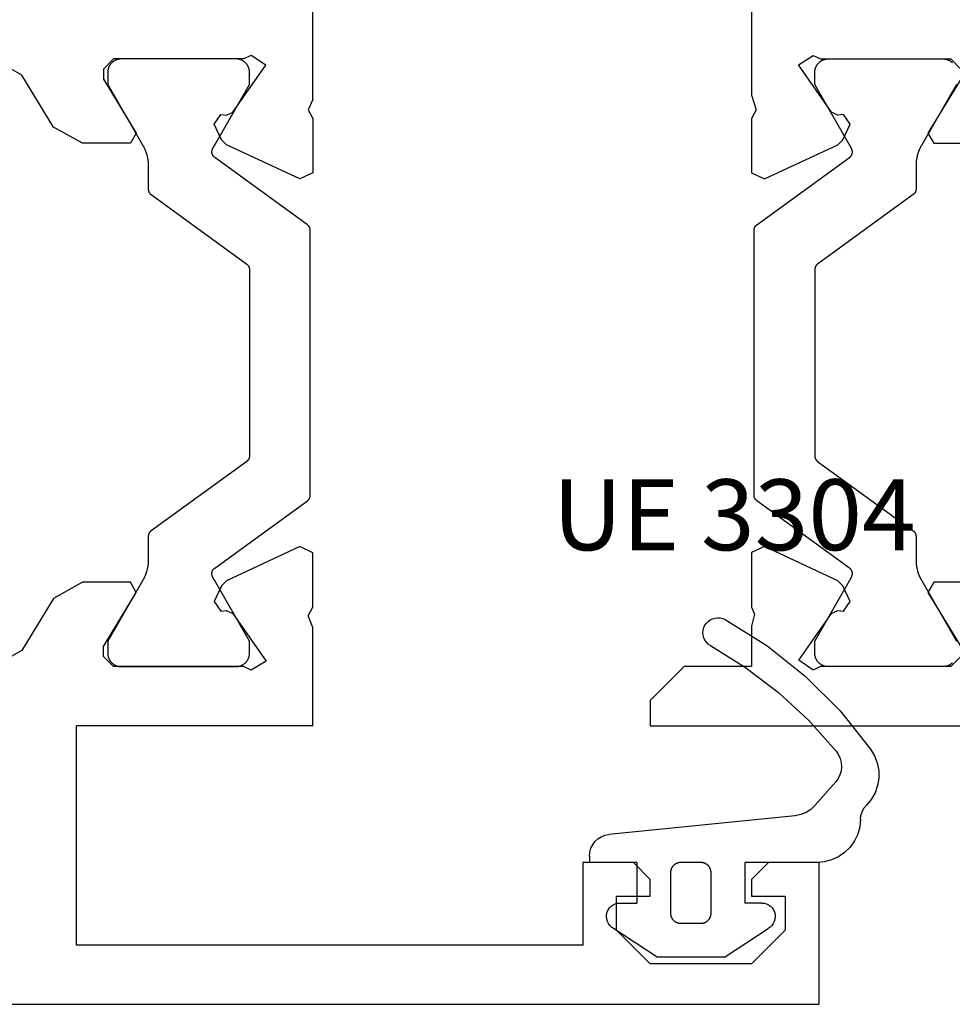
# Model space of a CAD drawing. Units: millimetres. Extents: x 0 to 1781, y -3131 to -50.
# Drawn here: x 926 to 954, y -3080 to -3051 of the extents above; entities that cross this region are included whole.
import ezdxf
from ezdxf.enums import TextEntityAlignment as Align

# ---------------------------------------------------------------- set-up
doc = ezdxf.new("R2010")
doc.units = ezdxf.units.MM
for name, color, linetype in [('CrossSectionsGums', 1, 'Continuous'), ('CrossSectionsProfils', 7, 'Continuous'), ('CrossSectionsTexts', 3, 'Continuous')]:
    doc.layers.add(name, color=color, linetype=linetype)
doc.styles.get("Standard").update_dxf_attribs({"font": 'complex.shx', "height": 60})

# ---------------------------------------------------------------- blocks, each defined once
blk = doc.blocks.new('V60_141_241_X', base_point=(1533.705, 1106.517))
at = {"layer": 'CrossSectionsProfils', "color": 19, "true_color": 0x5e1729}
for p, q in [((1542.705, 1161.517), (1541.955, 1161.517)), ((1541.955, 1161.517), (1541.955, 1151.517)), ((1543.705, 1160.517), (1542.705, 1161.517)), ((1543.705, 1158.517), (1543.705, 1160.517)), ((1544.905, 1158.517), (1543.705, 1158.517)), ((1545.256, 1158.431), (1544.905, 1158.517)), ((1545.467, 1158.517), (1545.256, 1158.431)), ((1547.082, 1158.517), (1545.467, 1158.517)), ((1547.261, 1158.133), (1547.082, 1158.517)), ((1558.329, 1158.517), (1558.15, 1158.133)), ((1559.944, 1158.517), (1558.329, 1158.517)), ((1560.196, 1158.38), (1559.944, 1158.517)), ((1560.629, 1158.517), (1560.196, 1158.38)), ((1567.455, 1158.517), (1560.629, 1158.517)), ((1546.247, 1155.957), (1547.261, 1158.133)), ((1558.15, 1158.133), (1559.164, 1155.957)), ((1560.127, 1156.148), (1561.53, 1157.13)), ((1561.53, 1157.13), (1561.805, 1156.694)), ((1543.605, 1156.694), (1543.898, 1157.118)), ((1543.898, 1157.118), (1545.284, 1156.148)), ((1543.705, 1156.47), (1543.605, 1156.694)), ((1561.805, 1156.694), (1561.705, 1156.47)), ((1543.705, 1152.617), (1543.705, 1156.47)), ((1561.705, 1156.47), (1561.705, 1152.617)), ((1545.284, 1156.148), (1545.368, 1155.967)), ((1545.368, 1155.967), (1545.353, 1155.794)), ((1560.043, 1155.967), (1560.127, 1156.148)), ((1560.058, 1155.794), (1560.043, 1155.967)), ((1545.353, 1155.794), (1545.637, 1155.595)), ((1545.637, 1155.595), (1546.102, 1155.812)), ((1546.102, 1155.812), (1546.247, 1155.957)), ((1559.164, 1155.957), (1559.309, 1155.812)), ((1559.309, 1155.812), (1559.774, 1155.595)), ((1559.774, 1155.595), (1560.058, 1155.794)), ((1545.901, 1153.29), (1544.305, 1152.317)), ((1546.205, 1153.119), (1545.901, 1153.29)), ((1546.205, 1151.695), (1546.205, 1153.119)), ((1559.51, 1153.29), (1559.205, 1153.119)), ((1559.205, 1153.119), (1559.205, 1151.695)), ((1561.105, 1152.317), (1559.51, 1153.29)), ((1544.005, 1152.317), (1543.705, 1152.617)), ((1561.705, 1152.617), (1561.405, 1152.317))]:
    blk.add_line(p, q, dxfattribs=at)
at = {"layer": 'CrossSectionsProfils', "color": 19, "true_color": 0x5e1729, "flags": 128}
for points in [[(1561.305, 1156.644), (1561.319, 1156.643), (1561.332, 1156.643), (1561.345, 1156.642), (1561.358, 1156.64), (1561.371, 1156.638), (1561.383, 1156.636), (1561.396, 1156.633), (1561.409, 1156.63), (1561.422, 1156.626), (1561.434, 1156.622), (1561.446, 1156.618), (1561.459, 1156.613), (1561.471, 1156.608), (1561.482, 1156.602), (1561.494, 1156.596), (1561.505, 1156.59), (1561.517, 1156.583), (1561.528, 1156.576), (1561.538, 1156.569), (1561.549, 1156.561), (1561.559, 1156.553), (1561.569, 1156.544), (1561.579, 1156.536), (1561.588, 1156.526), (1561.597, 1156.517), (1561.606, 1156.507), (1561.615, 1156.497), (1561.623, 1156.487), (1561.631, 1156.477), (1561.638, 1156.466), (1561.645, 1156.455), (1561.652, 1156.444), (1561.658, 1156.432), (1561.664, 1156.42), (1561.67, 1156.409), (1561.675, 1156.397), (1561.68, 1156.384), (1561.684, 1156.372), (1561.688, 1156.36), (1561.692, 1156.347), (1561.695, 1156.334), (1561.698, 1156.322), (1561.7, 1156.309), (1561.702, 1156.296), (1561.704, 1156.283), (1561.705, 1156.27), (1561.705, 1156.257), (1561.705, 1156.244), (1561.705, 1156.244), (1561.705, 1152.844), (1561.705, 1152.83), (1561.705, 1152.817), (1561.704, 1152.804), (1561.702, 1152.791), (1561.7, 1152.778), (1561.698, 1152.766), (1561.695, 1152.753), (1561.692, 1152.74), (1561.688, 1152.727), (1561.684, 1152.715), (1561.68, 1152.703), (1561.675, 1152.69), (1561.67, 1152.678), (1561.664, 1152.667), (1561.658, 1152.655), (1561.652, 1152.644), (1561.645, 1152.632), (1561.638, 1152.621), (1561.631, 1152.611), (1561.623, 1152.6), (1561.615, 1152.59), (1561.606, 1152.58), (1561.597, 1152.57), (1561.588, 1152.561)], [(1560.945, 1152.444), (1559.145, 1153.483), (1559.134, 1153.489), (1559.123, 1153.496), (1559.111, 1153.502), (1559.1, 1153.508), (1559.088, 1153.514), (1559.076, 1153.52), (1559.064, 1153.526), (1559.053, 1153.531), (1559.041, 1153.537), (1559.029, 1153.542), (1559.017, 1153.547), (1559.005, 1153.552), (1558.993, 1153.557), (1558.98, 1153.562), (1558.968, 1153.567), (1558.956, 1153.571), (1558.944, 1153.576), (1558.931, 1153.58), (1558.919, 1153.584), (1558.906, 1153.588), (1558.894, 1153.592), (1558.881, 1153.596), (1558.869, 1153.599), (1558.856, 1153.603), (1558.843, 1153.606), (1558.831, 1153.609), (1558.818, 1153.612), (1558.805, 1153.615), (1558.792, 1153.618), (1558.78, 1153.62), (1558.767, 1153.623), (1558.754, 1153.625), (1558.741, 1153.628), (1558.728, 1153.63), (1558.715, 1153.632), (1558.702, 1153.633), (1558.689, 1153.635), (1558.676, 1153.636), (1558.663, 1153.638), (1558.65, 1153.639), (1558.637, 1153.64), (1558.624, 1153.641), (1558.611, 1153.642), (1558.598, 1153.642), (1558.585, 1153.643), (1558.572, 1153.643), (1558.559, 1153.643), (1558.545, 1153.644), (1558.545, 1153.644), (1557.847, 1153.644), (1557.843, 1153.644), (1557.839, 1153.644), (1557.836, 1153.644), (1557.832, 1153.644), (1557.828, 1153.645), (1557.824, 1153.645), (1557.82, 1153.645), (1557.816, 1153.646), (1557.812, 1153.647), (1557.808, 1153.647), (1557.804, 1153.648), (1557.801, 1153.649), (1557.797, 1153.65), (1557.793, 1153.651), (1557.789, 1153.652), (1557.786, 1153.653), (1557.782, 1153.655), (1557.778, 1153.656), (1557.774, 1153.657), (1557.771, 1153.659), (1557.767, 1153.66), (1557.764, 1153.662), (1557.76, 1153.664), (1557.757, 1153.665), (1557.753, 1153.667), (1557.75, 1153.669), (1557.746, 1153.671), (1557.743, 1153.673), (1557.74, 1153.675), (1557.736, 1153.677), (1557.733, 1153.679), (1557.73, 1153.682), (1557.727, 1153.684), (1557.724, 1153.686), (1557.72, 1153.689), (1557.717, 1153.691), (1557.714, 1153.694), (1557.712, 1153.697), (1557.709, 1153.699), (1557.706, 1153.702), (1557.703, 1153.705), (1557.7, 1153.708), (1557.698, 1153.711), (1557.695, 1153.714), (1557.693, 1153.717), (1557.69, 1153.72), (1557.688, 1153.723), (1557.686, 1153.726), (1557.686, 1153.726), (1555.626, 1156.561), (1555.623, 1156.564), (1555.621, 1156.567), (1555.619, 1156.57), (1555.616, 1156.573), (1555.613, 1156.576), (1555.611, 1156.579), (1555.608, 1156.582), (1555.605, 1156.585), (1555.603, 1156.588), (1555.6, 1156.59), (1555.597, 1156.593), (1555.594, 1156.596), (1555.591, 1156.598), (1555.588, 1156.601), (1555.585, 1156.603), (1555.581, 1156.605), (1555.578, 1156.608), (1555.575, 1156.61), (1555.572, 1156.612), (1555.568, 1156.614), (1555.565, 1156.616), (1555.562, 1156.618), (1555.558, 1156.62), (1555.555, 1156.622), (1555.551, 1156.624), (1555.548, 1156.625), (1555.544, 1156.627), (1555.54, 1156.628), (1555.537, 1156.63), (1555.533, 1156.631), (1555.529, 1156.633), (1555.526, 1156.634), (1555.522, 1156.635), (1555.518, 1156.636), (1555.514, 1156.637), (1555.511, 1156.638), (1555.507, 1156.639), (1555.503, 1156.64), (1555.499, 1156.64), (1555.495, 1156.641), (1555.491, 1156.642), (1555.487, 1156.642), (1555.484, 1156.643), (1555.48, 1156.643), (1555.476, 1156.643), (1555.472, 1156.643), (1555.468, 1156.644), (1555.464, 1156.644), (1555.464, 1156.644), (1549.947, 1156.644), (1549.943, 1156.644), (1549.939, 1156.643), (1549.935, 1156.643), (1549.931, 1156.643), (1549.927, 1156.643), (1549.923, 1156.642), (1549.92, 1156.642), (1549.916, 1156.641), (1549.912, 1156.64), (1549.908, 1156.64), (1549.904, 1156.639), (1549.9, 1156.638), (1549.896, 1156.637), (1549.893, 1156.636), (1549.889, 1156.635), (1549.885, 1156.634), (1549.881, 1156.633), (1549.878, 1156.631), (1549.874, 1156.63), (1549.87, 1156.628), (1549.867, 1156.627), (1549.863, 1156.625), (1549.86, 1156.624), (1549.856, 1156.622), (1549.853, 1156.62), (1549.849, 1156.618), (1549.846, 1156.616), (1549.842, 1156.614), (1549.839, 1156.612), (1549.836, 1156.61), (1549.833, 1156.608), (1549.829, 1156.605), (1549.826, 1156.603), (1549.823, 1156.601), (1549.82, 1156.598), (1549.817, 1156.596), (1549.814, 1156.593), (1549.811, 1156.59), (1549.808, 1156.588), (1549.806, 1156.585), (1549.803, 1156.582), (1549.8, 1156.579), (1549.797, 1156.576), (1549.795, 1156.573), (1549.792, 1156.57), (1549.79, 1156.567), (1549.788, 1156.564), (1549.785, 1156.561), (1549.785, 1156.561), (1547.725, 1153.726), (1547.723, 1153.723), (1547.721, 1153.72), (1547.718, 1153.717), (1547.716, 1153.714), (1547.713, 1153.711), (1547.71, 1153.708), (1547.708, 1153.705), (1547.705, 1153.702), (1547.702, 1153.699), (1547.699, 1153.697), (1547.696, 1153.694), (1547.693, 1153.691), (1547.69, 1153.689), (1547.687, 1153.686), (1547.684, 1153.684), (1547.681, 1153.682), (1547.678, 1153.679), (1547.675, 1153.677), (1547.671, 1153.675), (1547.668, 1153.673), (1547.665, 1153.671), (1547.661, 1153.669), (1547.658, 1153.667), (1547.654, 1153.665), (1547.651, 1153.664), (1547.647, 1153.662), (1547.644, 1153.66), (1547.64, 1153.659), (1547.636, 1153.657), (1547.633, 1153.656), (1547.629, 1153.655), (1547.625, 1153.653), (1547.622, 1153.652), (1547.618, 1153.651), (1547.614, 1153.65), (1547.61, 1153.649), (1547.606, 1153.648), (1547.603, 1153.647), (1547.599, 1153.647), (1547.595, 1153.646), (1547.591, 1153.645), (1547.587, 1153.645), (1547.583, 1153.645), (1547.579, 1153.644), (1547.575, 1153.644), (1547.571, 1153.644), (1547.567, 1153.644), (1547.564, 1153.644), (1547.564, 1153.644), (1546.865, 1153.644), (1546.852, 1153.643), (1546.839, 1153.643), (1546.826, 1153.643), (1546.813, 1153.642), (1546.8, 1153.642), (1546.787, 1153.641), (1546.774, 1153.64), (1546.761, 1153.639), (1546.748, 1153.638), (1546.735, 1153.636), (1546.722, 1153.635), (1546.709, 1153.633), (1546.696, 1153.632), (1546.683, 1153.63), (1546.67, 1153.628), (1546.657, 1153.625), (1546.644, 1153.623), (1546.631, 1153.62), (1546.619, 1153.618), (1546.606, 1153.615), (1546.593, 1153.612), (1546.58, 1153.609), (1546.568, 1153.606), (1546.555, 1153.603), (1546.542, 1153.599), (1546.53, 1153.596), (1546.517, 1153.592), (1546.505, 1153.588), (1546.492, 1153.584), (1546.48, 1153.58), (1546.467, 1153.576), (1546.455, 1153.571), (1546.443, 1153.567), (1546.431, 1153.562), (1546.418, 1153.557), (1546.406, 1153.552), (1546.394, 1153.547), (1546.382, 1153.542), (1546.37, 1153.537), (1546.358, 1153.531), (1546.346, 1153.526), (1546.335, 1153.52), (1546.323, 1153.514), (1546.311, 1153.508), (1546.3, 1153.502), (1546.288, 1153.496), (1546.277, 1153.489), (1546.265, 1153.483), (1546.265, 1153.483), (1544.465, 1152.444)], [(1543.823, 1152.561), (1543.813, 1152.57), (1543.805, 1152.58), (1543.796, 1152.59), (1543.788, 1152.6), (1543.78, 1152.611), (1543.773, 1152.621), (1543.766, 1152.632), (1543.759, 1152.644), (1543.753, 1152.655), (1543.747, 1152.667), (1543.741, 1152.678), (1543.736, 1152.69), (1543.731, 1152.703), (1543.727, 1152.715), (1543.723, 1152.727), (1543.719, 1152.74), (1543.716, 1152.753), (1543.713, 1152.766), (1543.711, 1152.778), (1543.709, 1152.791), (1543.707, 1152.804), (1543.706, 1152.817), (1543.706, 1152.83), (1543.705, 1152.844), (1543.705, 1152.844), (1543.705, 1156.244), (1543.706, 1156.257), (1543.706, 1156.27), (1543.707, 1156.283), (1543.709, 1156.296), (1543.711, 1156.309), (1543.713, 1156.322), (1543.716, 1156.334), (1543.719, 1156.347), (1543.723, 1156.36), (1543.727, 1156.372), (1543.731, 1156.384), (1543.736, 1156.397), (1543.741, 1156.409), (1543.747, 1156.42), (1543.753, 1156.432), (1543.759, 1156.444), (1543.766, 1156.455), (1543.773, 1156.466), (1543.78, 1156.477), (1543.788, 1156.487), (1543.796, 1156.497), (1543.805, 1156.507), (1543.813, 1156.517), (1543.823, 1156.526), (1543.832, 1156.536), (1543.842, 1156.544), (1543.852, 1156.553), (1543.862, 1156.561), (1543.872, 1156.569), (1543.883, 1156.576), (1543.894, 1156.583), (1543.905, 1156.59), (1543.917, 1156.596), (1543.929, 1156.602), (1543.94, 1156.608), (1543.952, 1156.613), (1543.965, 1156.618), (1543.977, 1156.622), (1543.989, 1156.626), (1544.002, 1156.63), (1544.015, 1156.633), (1544.027, 1156.636), (1544.04, 1156.638), (1544.053, 1156.64), (1544.066, 1156.642), (1544.079, 1156.643), (1544.092, 1156.643), (1544.105, 1156.644), (1544.105, 1156.644), (1544.465, 1156.644), (1546.265, 1155.604), (1546.268, 1155.603), (1546.27, 1155.602), (1546.272, 1155.6), (1546.275, 1155.599), (1546.277, 1155.598), (1546.279, 1155.596), (1546.282, 1155.595), (1546.284, 1155.594), (1546.286, 1155.592), (1546.289, 1155.591), (1546.291, 1155.59), (1546.294, 1155.589), (1546.296, 1155.587), (1546.298, 1155.586), (1546.301, 1155.585), (1546.303, 1155.584), (1546.305, 1155.582), (1546.308, 1155.581), (1546.31, 1155.58), (1546.313, 1155.579), (1546.315, 1155.577), (1546.317, 1155.576), (1546.32, 1155.575), (1546.322, 1155.574), (1546.325, 1155.572), (1546.327, 1155.571), (1546.329, 1155.57), (1546.332, 1155.569), (1546.334, 1155.568), (1546.337, 1155.566), (1546.339, 1155.565), (1546.341, 1155.564), (1546.344, 1155.563), (1546.346, 1155.562), (1546.349, 1155.561), (1546.351, 1155.559), (1546.353, 1155.558), (1546.356, 1155.557), (1546.358, 1155.556), (1546.361, 1155.555), (1546.363, 1155.554), (1546.366, 1155.553), (1546.368, 1155.551), (1546.371, 1155.55), (1546.373, 1155.549), (1546.375, 1155.548), (1546.378, 1155.547), (1546.38, 1155.546), (1546.38, 1155.546), (1546.386, 1155.544), (1546.391, 1155.542), (1546.396, 1155.54), (1546.402, 1155.538), (1546.407, 1155.536), (1546.412, 1155.535), (1546.418, 1155.534), (1546.423, 1155.532), (1546.429, 1155.532), (1546.435, 1155.531), (1546.44, 1155.53), (1546.446, 1155.529), (1546.452, 1155.529), (1546.457, 1155.529), (1546.463, 1155.529), (1546.469, 1155.529), (1546.474, 1155.529), (1546.48, 1155.53), (1546.485, 1155.53), (1546.491, 1155.531), (1546.497, 1155.532), (1546.502, 1155.533), (1546.508, 1155.534), (1546.513, 1155.536), (1546.519, 1155.537), (1546.524, 1155.539), (1546.529, 1155.541), (1546.535, 1155.543), (1546.54, 1155.545), (1546.545, 1155.547), (1546.55, 1155.55), (1546.555, 1155.552), (1546.56, 1155.555), (1546.565, 1155.558), (1546.57, 1155.561), (1546.575, 1155.564), (1546.579, 1155.567), (1546.584, 1155.571), (1546.588, 1155.574), (1546.592, 1155.578), (1546.597, 1155.582), (1546.601, 1155.586), (1546.605, 1155.59), (1546.609, 1155.594), (1546.612, 1155.598), (1546.616, 1155.602), (1546.62, 1155.607), (1546.623, 1155.611), (1546.623, 1155.611), (1548.621, 1158.361), (1548.623, 1158.364), (1548.626, 1158.367), (1548.628, 1158.37), (1548.631, 1158.373), (1548.633, 1158.376), (1548.636, 1158.379), (1548.638, 1158.382), (1548.641, 1158.385), (1548.644, 1158.388), (1548.647, 1158.39), (1548.65, 1158.393), (1548.653, 1158.396), (1548.656, 1158.398), (1548.659, 1158.401), (1548.662, 1158.403), (1548.665, 1158.405), (1548.668, 1158.408), (1548.672, 1158.41), (1548.675, 1158.412), (1548.678, 1158.414), (1548.681, 1158.416), (1548.685, 1158.418), (1548.688, 1158.42), (1548.692, 1158.422), (1548.695, 1158.424), (1548.699, 1158.425), (1548.702, 1158.427), (1548.706, 1158.428), (1548.71, 1158.43), (1548.713, 1158.431), (1548.717, 1158.433), (1548.721, 1158.434), (1548.725, 1158.435), (1548.728, 1158.436), (1548.732, 1158.437), (1548.736, 1158.438), (1548.74, 1158.439), (1548.744, 1158.44), (1548.747, 1158.44), (1548.751, 1158.441), (1548.755, 1158.442), (1548.759, 1158.442), (1548.763, 1158.443), (1548.767, 1158.443), (1548.771, 1158.443), (1548.775, 1158.443), (1548.779, 1158.444), (1548.783, 1158.444), (1548.783, 1158.444), (1556.628, 1158.444), (1556.632, 1158.444), (1556.636, 1158.443), (1556.64, 1158.443), (1556.644, 1158.443), (1556.648, 1158.443), (1556.652, 1158.442), (1556.656, 1158.442), (1556.66, 1158.441), (1556.663, 1158.44), (1556.667, 1158.44), (1556.671, 1158.439), (1556.675, 1158.438), (1556.679, 1158.437), (1556.683, 1158.436), (1556.686, 1158.435), (1556.69, 1158.434), (1556.694, 1158.433), (1556.697, 1158.431), (1556.701, 1158.43), (1556.705, 1158.428), (1556.708, 1158.427), (1556.712, 1158.425), (1556.716, 1158.424), (1556.719, 1158.422), (1556.723, 1158.42), (1556.726, 1158.418), (1556.729, 1158.416), (1556.733, 1158.414), (1556.736, 1158.412), (1556.739, 1158.41), (1556.743, 1158.408), (1556.746, 1158.405), (1556.749, 1158.403), (1556.752, 1158.401), (1556.755, 1158.398), (1556.758, 1158.396), (1556.761, 1158.393), (1556.764, 1158.39), (1556.767, 1158.388), (1556.77, 1158.385), (1556.772, 1158.382), (1556.775, 1158.379), (1556.778, 1158.376), (1556.78, 1158.373), (1556.783, 1158.37), (1556.785, 1158.367), (1556.788, 1158.364), (1556.79, 1158.361), (1556.79, 1158.361), (1558.788, 1155.611), (1558.791, 1155.607), (1558.795, 1155.602), (1558.798, 1155.598), (1558.802, 1155.594), (1558.806, 1155.59), (1558.81, 1155.586), (1558.814, 1155.582), (1558.818, 1155.578), (1558.823, 1155.574), (1558.827, 1155.571), (1558.832, 1155.567), (1558.836, 1155.564), (1558.841, 1155.561), (1558.846, 1155.558), (1558.851, 1155.555), (1558.856, 1155.552), (1558.861, 1155.55), (1558.866, 1155.547), (1558.871, 1155.545), (1558.876, 1155.543), (1558.881, 1155.541), (1558.887, 1155.539), (1558.892, 1155.537), (1558.898, 1155.536), (1558.903, 1155.534), (1558.909, 1155.533), (1558.914, 1155.532), (1558.92, 1155.531), (1558.925, 1155.53), (1558.931, 1155.53), (1558.937, 1155.529), (1558.942, 1155.529), (1558.948, 1155.529), (1558.954, 1155.529), (1558.959, 1155.529), (1558.965, 1155.529), (1558.971, 1155.53), (1558.976, 1155.531), (1558.982, 1155.532), (1558.987, 1155.532), (1558.993, 1155.534), (1558.998, 1155.535), (1559.004, 1155.536), (1559.009, 1155.538), (1559.015, 1155.54), (1559.02, 1155.542), (1559.025, 1155.544), (1559.031, 1155.546), (1559.031, 1155.546), (1559.033, 1155.547), (1559.035, 1155.548), (1559.038, 1155.549), (1559.04, 1155.55), (1559.043, 1155.551), (1559.045, 1155.553), (1559.048, 1155.554), (1559.05, 1155.555), (1559.053, 1155.556), (1559.055, 1155.557), (1559.057, 1155.558), (1559.06, 1155.559), (1559.062, 1155.561), (1559.065, 1155.562), (1559.067, 1155.563), (1559.07, 1155.564), (1559.072, 1155.565), (1559.074, 1155.566), (1559.077, 1155.568), (1559.079, 1155.569), (1559.082, 1155.57), (1559.084, 1155.571), (1559.086, 1155.572), (1559.089, 1155.574), (1559.091, 1155.575), (1559.094, 1155.576), (1559.096, 1155.577), (1559.098, 1155.579), (1559.101, 1155.58), (1559.103, 1155.581), (1559.105, 1155.582), (1559.108, 1155.584), (1559.11, 1155.585), (1559.113, 1155.586), (1559.115, 1155.587), (1559.117, 1155.589), (1559.12, 1155.59), (1559.122, 1155.591), (1559.124, 1155.592), (1559.127, 1155.594), (1559.129, 1155.595), (1559.131, 1155.596), (1559.134, 1155.598), (1559.136, 1155.599), (1559.138, 1155.6), (1559.141, 1155.602), (1559.143, 1155.603), (1559.145, 1155.604), (1559.145, 1155.604), (1560.945, 1156.644), (1561.305, 1156.644)]]:
    blk.add_lwpolyline(points, dxfattribs=at)
at = {"layer": 'CrossSectionsProfils', "flags": 128}
blk.add_lwpolyline([(1544.905, 1158.517), (1544.905, 1158.517), (1544.905, 1158.517)], dxfattribs=at)
blk = doc.blocks.new('V60_162_1_242_X', base_point=(1536.295, 1171.862))
at = {"layer": 'CrossSectionsProfils', "color": 19, "true_color": 0x5e1729}
for p, q in [((1536.295, 1171.862), (1540.495, 1171.862)), ((1536.295, 1082.862), (1536.295, 1171.862)), ((1540.495, 1171.862), (1540.495, 1170.362)), ((1538.495, 1170.862), (1537.495, 1169.862)), ((1539.495, 1170.862), (1538.495, 1170.862)), ((1539.495, 1169.862), (1539.495, 1170.862)), ((1540.495, 1170.362), (1539.995, 1169.862)), ((1537.495, 1169.862), (1537.495, 1166.862)), ((1539.995, 1169.862), (1539.495, 1169.862)), ((1537.495, 1166.862), (1538.495, 1165.862)), ((1539.495, 1166.862), (1539.995, 1166.862)), ((1539.495, 1165.862), (1539.495, 1166.862)), ((1539.995, 1166.862), (1540.495, 1166.362)), ((1540.495, 1166.362), (1540.495, 1164.862)), ((1538.495, 1165.862), (1539.495, 1165.862)), ((1538.045, 1164.862), (1538.045, 1149.862)), ((1540.495, 1164.862), (1538.045, 1164.862)), ((1544.545, 1156.862), (1547.45, 1156.862)), ((1544.545, 1156.862), (1544.545, 1149.862)), ((1547.45, 1156.862), (1547.804, 1156.725)), ((1547.804, 1156.725), (1548.056, 1156.862)), ((1548.056, 1156.862), (1549.671, 1156.862)), ((1549.671, 1156.862), (1549.851, 1156.477)), ((1560.919, 1156.862), (1560.739, 1156.477)), ((1562.534, 1156.862), (1560.919, 1156.862)), ((1562.786, 1156.725), (1562.534, 1156.862)), ((1563.095, 1156.862), (1562.786, 1156.725)), ((1570.045, 1156.862), (1563.095, 1156.852)), ((1563.095, 1156.852), (1563.095, 1156.862)), ((1549.851, 1156.477), (1548.836, 1154.302)), ((1560.739, 1156.477), (1561.754, 1154.302)), ((1546.453, 1155.486), (1546.195, 1155.038)), ((1547.873, 1154.492), (1546.453, 1155.486)), ((1562.717, 1154.492), (1564.111, 1155.469)), ((1564.111, 1155.469), (1564.395, 1155.038)), ((1546.195, 1155.038), (1546.295, 1154.814)), ((1546.295, 1154.814), (1546.295, 1150.962)), ((1564.395, 1155.038), (1564.295, 1154.814)), ((1564.295, 1154.814), (1564.295, 1150.962)), ((1547.958, 1154.311), (1547.873, 1154.492)), ((1547.943, 1154.139), (1547.958, 1154.311)), ((1548.836, 1154.302), (1548.691, 1154.157)), ((1561.754, 1154.302), (1561.899, 1154.157)), ((1562.632, 1154.311), (1562.717, 1154.492)), ((1562.647, 1154.139), (1562.632, 1154.311)), ((1548.226, 1153.94), (1547.943, 1154.139)), ((1548.691, 1154.157), (1548.226, 1153.94)), ((1561.899, 1154.157), (1562.364, 1153.94)), ((1562.364, 1153.94), (1562.647, 1154.139)), ((1546.895, 1150.662), (1548.491, 1151.634)), ((1548.491, 1151.634), (1548.795, 1151.463)), ((1562.099, 1151.634), (1561.795, 1151.463)), ((1563.695, 1150.662), (1562.099, 1151.634)), ((1548.795, 1151.463), (1548.795, 1150.039)), ((1561.795, 1151.463), (1561.795, 1150.039)), ((1546.295, 1150.962), (1546.595, 1150.662)), ((1564.295, 1150.962), (1563.995, 1150.662)), ((1546.595, 1150.662), (1546.895, 1150.662)), ((1563.995, 1150.662), (1563.695, 1150.662)), ((1538.045, 1149.862), (1544.545, 1149.862)), ((1548.795, 1150.039), (1548.315, 1149.185)), ((1561.795, 1150.039), (1562.275, 1149.185)), ((1548.315, 1149.185), (1546.775, 1148.246)), ((1562.275, 1149.185), (1563.815, 1148.246)), ((1546.775, 1148.246), (1546.295, 1147.392)), ((1563.815, 1148.246), (1564.295, 1147.392))]:
    blk.add_line(p, q, dxfattribs=at)
at = {"layer": 'CrossSectionsProfils'}
for p, q in [((1548.056, 1156.862), (1548.056, 1156.862)), ((1549.671, 1156.862), (1549.671, 1156.862)), ((1547.804, 1156.725), (1547.804, 1156.725)), ((1549.213, 1153.956), (1551.21, 1156.706)), ((1551.372, 1156.788), (1559.218, 1156.788)), ((1559.38, 1156.706), (1561.377, 1153.956)), ((1549.851, 1156.477), (1549.851, 1156.477)), ((1546.295, 1154.814), (1546.295, 1154.814)), ((1546.695, 1154.988), (1547.055, 1154.988)), ((1547.055, 1154.988), (1548.855, 1153.949)), ((1552.375, 1154.906), (1550.315, 1152.071)), ((1558.053, 1154.988), (1552.537, 1154.988)), ((1560.275, 1152.071), (1558.215, 1154.906)), ((1561.735, 1153.949), (1563.535, 1154.988)), ((1563.535, 1154.988), (1563.895, 1154.988)), ((1546.295, 1151.188), (1546.295, 1154.588)), ((1564.295, 1154.588), (1564.295, 1151.188)), ((1547.873, 1154.492), (1547.873, 1154.492)), ((1547.958, 1154.311), (1547.958, 1154.311)), ((1548.836, 1154.302), (1548.836, 1154.302)), ((1547.943, 1154.139), (1547.943, 1154.139)), ((1548.226, 1153.94), (1548.226, 1153.94)), ((1548.691, 1154.157), (1548.691, 1154.157)), ((1550.153, 1151.988), (1549.455, 1151.988)), ((1561.135, 1151.988), (1560.437, 1151.988)), ((1548.855, 1151.827), (1547.055, 1150.788)), ((1548.491, 1151.634), (1548.491, 1151.634)), ((1563.535, 1150.788), (1561.735, 1151.827)), ((1548.795, 1151.463), (1548.795, 1151.463)), ((1546.295, 1150.962), (1546.295, 1150.962)), ((1547.055, 1150.788), (1546.695, 1150.788)), ((1563.895, 1150.788), (1563.535, 1150.788)), ((1546.595, 1150.662), (1546.595, 1150.662)), ((1548.795, 1150.039), (1548.795, 1150.039)), ((1548.315, 1149.185), (1548.315, 1149.185))]:
    blk.add_line(p, q, dxfattribs=at)
at = {"layer": 'CrossSectionsProfils', "flags": 128}
for points in [[(1551.21, 1156.706), (1551.213, 1156.709), (1551.215, 1156.712), (1551.218, 1156.715), (1551.22, 1156.718), (1551.223, 1156.721), (1551.225, 1156.724), (1551.228, 1156.727), (1551.231, 1156.73), (1551.234, 1156.732), (1551.236, 1156.735), (1551.239, 1156.738), (1551.242, 1156.74), (1551.245, 1156.743), (1551.248, 1156.745), (1551.251, 1156.748), (1551.255, 1156.75), (1551.258, 1156.752), (1551.261, 1156.754), (1551.264, 1156.757), (1551.268, 1156.759), (1551.271, 1156.761), (1551.274, 1156.763), (1551.278, 1156.764), (1551.281, 1156.766), (1551.285, 1156.768), (1551.288, 1156.77), (1551.292, 1156.771), (1551.296, 1156.773), (1551.299, 1156.774), (1551.303, 1156.776), (1551.307, 1156.777), (1551.31, 1156.778), (1551.314, 1156.779), (1551.318, 1156.781), (1551.322, 1156.782), (1551.325, 1156.783), (1551.329, 1156.783), (1551.333, 1156.784), (1551.337, 1156.785), (1551.341, 1156.786), (1551.345, 1156.786), (1551.349, 1156.787), (1551.353, 1156.787), (1551.356, 1156.787), (1551.36, 1156.788), (1551.364, 1156.788), (1551.368, 1156.788), (1551.372, 1156.788)], [(1559.218, 1156.788), (1559.222, 1156.788), (1559.226, 1156.788), (1559.23, 1156.788), (1559.234, 1156.787), (1559.237, 1156.787), (1559.241, 1156.787), (1559.245, 1156.786), (1559.249, 1156.786), (1559.253, 1156.785), (1559.257, 1156.784), (1559.261, 1156.783), (1559.265, 1156.783), (1559.268, 1156.782), (1559.272, 1156.781), (1559.276, 1156.779), (1559.28, 1156.778), (1559.283, 1156.777), (1559.287, 1156.776), (1559.291, 1156.774), (1559.294, 1156.773), (1559.298, 1156.771), (1559.302, 1156.77), (1559.305, 1156.768), (1559.309, 1156.766), (1559.312, 1156.764), (1559.316, 1156.763), (1559.319, 1156.761), (1559.322, 1156.759), (1559.326, 1156.757), (1559.329, 1156.754), (1559.332, 1156.752), (1559.335, 1156.75), (1559.339, 1156.748), (1559.342, 1156.745), (1559.345, 1156.743), (1559.348, 1156.74), (1559.351, 1156.738), (1559.354, 1156.735), (1559.356, 1156.732), (1559.359, 1156.73), (1559.362, 1156.727), (1559.365, 1156.724), (1559.367, 1156.721), (1559.37, 1156.718), (1559.372, 1156.715), (1559.375, 1156.712), (1559.377, 1156.709), (1559.38, 1156.706)], [(1564.111, 1155.469), (1564.111, 1155.469), (1564.111, 1155.469), (1564.111, 1155.469)], [(1546.295, 1154.588), (1546.295, 1154.601), (1546.296, 1154.614), (1546.297, 1154.627), (1546.298, 1154.64), (1546.3, 1154.653), (1546.303, 1154.666), (1546.305, 1154.679), (1546.309, 1154.692), (1546.312, 1154.704), (1546.316, 1154.717), (1546.321, 1154.729), (1546.325, 1154.741), (1546.331, 1154.753), (1546.336, 1154.765), (1546.342, 1154.777), (1546.349, 1154.788), (1546.355, 1154.799), (1546.362, 1154.81), (1546.37, 1154.821), (1546.378, 1154.832), (1546.386, 1154.842), (1546.394, 1154.852), (1546.403, 1154.862), (1546.412, 1154.871), (1546.422, 1154.88), (1546.431, 1154.889), (1546.441, 1154.897), (1546.451, 1154.905), (1546.462, 1154.913), (1546.473, 1154.921), (1546.484, 1154.928), (1546.495, 1154.935), (1546.506, 1154.941), (1546.518, 1154.947), (1546.53, 1154.952), (1546.542, 1154.958), (1546.554, 1154.962), (1546.566, 1154.967), (1546.579, 1154.971), (1546.591, 1154.974), (1546.604, 1154.978), (1546.617, 1154.98), (1546.63, 1154.983), (1546.643, 1154.985), (1546.656, 1154.986), (1546.669, 1154.987), (1546.682, 1154.988), (1546.695, 1154.988)], [(1552.537, 1154.988), (1552.533, 1154.988), (1552.529, 1154.988), (1552.525, 1154.988), (1552.521, 1154.987), (1552.517, 1154.987), (1552.513, 1154.987), (1552.509, 1154.986), (1552.505, 1154.986), (1552.501, 1154.985), (1552.498, 1154.984), (1552.494, 1154.983), (1552.49, 1154.983), (1552.486, 1154.982), (1552.482, 1154.981), (1552.478, 1154.979), (1552.475, 1154.978), (1552.471, 1154.977), (1552.467, 1154.976), (1552.464, 1154.974), (1552.46, 1154.973), (1552.456, 1154.971), (1552.453, 1154.97), (1552.449, 1154.968), (1552.446, 1154.966), (1552.442, 1154.964), (1552.439, 1154.963), (1552.435, 1154.961), (1552.432, 1154.959), (1552.429, 1154.957), (1552.425, 1154.954), (1552.422, 1154.952), (1552.419, 1154.95), (1552.416, 1154.948), (1552.413, 1154.945), (1552.41, 1154.943), (1552.407, 1154.94), (1552.404, 1154.938), (1552.401, 1154.935), (1552.398, 1154.932), (1552.395, 1154.93), (1552.392, 1154.927), (1552.39, 1154.924), (1552.387, 1154.921), (1552.384, 1154.918), (1552.382, 1154.915), (1552.379, 1154.912), (1552.377, 1154.909), (1552.375, 1154.906)], [(1558.215, 1154.906), (1558.213, 1154.909), (1558.211, 1154.912), (1558.208, 1154.915), (1558.206, 1154.918), (1558.203, 1154.921), (1558.2, 1154.924), (1558.198, 1154.927), (1558.195, 1154.93), (1558.192, 1154.932), (1558.189, 1154.935), (1558.186, 1154.938), (1558.183, 1154.94), (1558.18, 1154.943), (1558.177, 1154.945), (1558.174, 1154.948), (1558.171, 1154.95), (1558.168, 1154.952), (1558.165, 1154.954), (1558.161, 1154.957), (1558.158, 1154.959), (1558.155, 1154.961), (1558.151, 1154.963), (1558.148, 1154.964), (1558.144, 1154.966), (1558.141, 1154.968), (1558.137, 1154.97), (1558.134, 1154.971), (1558.13, 1154.973), (1558.126, 1154.974), (1558.123, 1154.976), (1558.119, 1154.977), (1558.115, 1154.978), (1558.112, 1154.979), (1558.108, 1154.981), (1558.104, 1154.982), (1558.1, 1154.983), (1558.096, 1154.983), (1558.092, 1154.984), (1558.089, 1154.985), (1558.085, 1154.986), (1558.081, 1154.986), (1558.077, 1154.987), (1558.073, 1154.987), (1558.069, 1154.987), (1558.065, 1154.988), (1558.061, 1154.988), (1558.057, 1154.988), (1558.053, 1154.988)], [(1563.895, 1154.988), (1563.908, 1154.988), (1563.921, 1154.987), (1563.934, 1154.986), (1563.947, 1154.985), (1563.96, 1154.983), (1563.973, 1154.98), (1563.986, 1154.978), (1563.999, 1154.974), (1564.011, 1154.971), (1564.024, 1154.967), (1564.036, 1154.962), (1564.048, 1154.958), (1564.06, 1154.952), (1564.072, 1154.947), (1564.084, 1154.941), (1564.095, 1154.935), (1564.106, 1154.928), (1564.117, 1154.921), (1564.128, 1154.913), (1564.138, 1154.905), (1564.149, 1154.897), (1564.159, 1154.889), (1564.168, 1154.88), (1564.178, 1154.871), (1564.187, 1154.862), (1564.196, 1154.852), (1564.204, 1154.842), (1564.212, 1154.832), (1564.22, 1154.821), (1564.228, 1154.81), (1564.235, 1154.799), (1564.241, 1154.788), (1564.248, 1154.777), (1564.254, 1154.765), (1564.259, 1154.753), (1564.265, 1154.741), (1564.269, 1154.729), (1564.274, 1154.717), (1564.278, 1154.704), (1564.281, 1154.692), (1564.285, 1154.679), (1564.287, 1154.666), (1564.29, 1154.653), (1564.292, 1154.64), (1564.293, 1154.627), (1564.294, 1154.614), (1564.295, 1154.601), (1564.295, 1154.588)], [(1548.855, 1153.949), (1548.857, 1153.948), (1548.86, 1153.946), (1548.862, 1153.945), (1548.864, 1153.944), (1548.867, 1153.942), (1548.869, 1153.941), (1548.871, 1153.94), (1548.874, 1153.938), (1548.876, 1153.937), (1548.878, 1153.936), (1548.881, 1153.934), (1548.883, 1153.933), (1548.885, 1153.932), (1548.888, 1153.931), (1548.89, 1153.929), (1548.893, 1153.928), (1548.895, 1153.927), (1548.897, 1153.926), (1548.9, 1153.924), (1548.902, 1153.923), (1548.904, 1153.922), (1548.907, 1153.921), (1548.909, 1153.919), (1548.912, 1153.918), (1548.914, 1153.917), (1548.916, 1153.916), (1548.919, 1153.915), (1548.921, 1153.913), (1548.924, 1153.912), (1548.926, 1153.911), (1548.928, 1153.91), (1548.931, 1153.909), (1548.933, 1153.907), (1548.936, 1153.906), (1548.938, 1153.905), (1548.941, 1153.904), (1548.943, 1153.903), (1548.945, 1153.902), (1548.948, 1153.901), (1548.95, 1153.899), (1548.953, 1153.898), (1548.955, 1153.897), (1548.958, 1153.896), (1548.96, 1153.895), (1548.963, 1153.894), (1548.965, 1153.893), (1548.967, 1153.892), (1548.97, 1153.891)], [(1548.97, 1153.891), (1548.975, 1153.888), (1548.98, 1153.886), (1548.986, 1153.884), (1548.991, 1153.883), (1548.997, 1153.881), (1549.002, 1153.879), (1549.007, 1153.878), (1549.013, 1153.877), (1549.019, 1153.876), (1549.024, 1153.875), (1549.03, 1153.875), (1549.035, 1153.874), (1549.041, 1153.874), (1549.047, 1153.873), (1549.052, 1153.873), (1549.058, 1153.874), (1549.064, 1153.874), (1549.069, 1153.874), (1549.075, 1153.875), (1549.081, 1153.876), (1549.086, 1153.877), (1549.092, 1153.878), (1549.097, 1153.879), (1549.103, 1153.88), (1549.108, 1153.882), (1549.114, 1153.884), (1549.119, 1153.885), (1549.124, 1153.887), (1549.129, 1153.89), (1549.135, 1153.892), (1549.14, 1153.894), (1549.145, 1153.897), (1549.15, 1153.9), (1549.155, 1153.903), (1549.159, 1153.906), (1549.164, 1153.909), (1549.169, 1153.912), (1549.173, 1153.915), (1549.178, 1153.919), (1549.182, 1153.923), (1549.186, 1153.926), (1549.19, 1153.93), (1549.194, 1153.934), (1549.198, 1153.938), (1549.202, 1153.943), (1549.206, 1153.947), (1549.209, 1153.951), (1549.213, 1153.956)], [(1561.377, 1153.956), (1561.381, 1153.951), (1561.384, 1153.947), (1561.388, 1153.943), (1561.392, 1153.938), (1561.396, 1153.934), (1561.4, 1153.93), (1561.404, 1153.926), (1561.408, 1153.923), (1561.412, 1153.919), (1561.417, 1153.915), (1561.421, 1153.912), (1561.426, 1153.909), (1561.431, 1153.906), (1561.435, 1153.903), (1561.44, 1153.9), (1561.445, 1153.897), (1561.45, 1153.894), (1561.455, 1153.892), (1561.461, 1153.89), (1561.466, 1153.887), (1561.471, 1153.885), (1561.476, 1153.884), (1561.482, 1153.882), (1561.487, 1153.88), (1561.493, 1153.879), (1561.498, 1153.878), (1561.504, 1153.877), (1561.509, 1153.876), (1561.515, 1153.875), (1561.521, 1153.874), (1561.526, 1153.874), (1561.532, 1153.874), (1561.538, 1153.873), (1561.543, 1153.873), (1561.549, 1153.874), (1561.555, 1153.874), (1561.56, 1153.875), (1561.566, 1153.875), (1561.571, 1153.876), (1561.577, 1153.877), (1561.583, 1153.878), (1561.588, 1153.879), (1561.593, 1153.881), (1561.599, 1153.883), (1561.604, 1153.884), (1561.61, 1153.886), (1561.615, 1153.888), (1561.62, 1153.891)], [(1561.62, 1153.891), (1561.623, 1153.892), (1561.625, 1153.893), (1561.627, 1153.894), (1561.63, 1153.895), (1561.632, 1153.896), (1561.635, 1153.897), (1561.637, 1153.898), (1561.64, 1153.899), (1561.642, 1153.901), (1561.645, 1153.902), (1561.647, 1153.903), (1561.649, 1153.904), (1561.652, 1153.905), (1561.654, 1153.906), (1561.657, 1153.907), (1561.659, 1153.909), (1561.661, 1153.91), (1561.664, 1153.911), (1561.666, 1153.912), (1561.669, 1153.913), (1561.671, 1153.915), (1561.674, 1153.916), (1561.676, 1153.917), (1561.678, 1153.918), (1561.681, 1153.919), (1561.683, 1153.921), (1561.686, 1153.922), (1561.688, 1153.923), (1561.69, 1153.924), (1561.693, 1153.926), (1561.695, 1153.927), (1561.697, 1153.928), (1561.7, 1153.929), (1561.702, 1153.931), (1561.705, 1153.932), (1561.707, 1153.933), (1561.709, 1153.934), (1561.712, 1153.936), (1561.714, 1153.937), (1561.716, 1153.938), (1561.719, 1153.94), (1561.721, 1153.941), (1561.723, 1153.942), (1561.726, 1153.944), (1561.728, 1153.945), (1561.73, 1153.946), (1561.733, 1153.948), (1561.735, 1153.949)], [(1549.455, 1151.988), (1549.442, 1151.988), (1549.429, 1151.988), (1549.416, 1151.987), (1549.403, 1151.987), (1549.39, 1151.986), (1549.377, 1151.986), (1549.363, 1151.985), (1549.35, 1151.984), (1549.337, 1151.982), (1549.324, 1151.981), (1549.311, 1151.979), (1549.298, 1151.978), (1549.285, 1151.976), (1549.272, 1151.974), (1549.26, 1151.972), (1549.247, 1151.97), (1549.234, 1151.968), (1549.221, 1151.965), (1549.208, 1151.962), (1549.195, 1151.96), (1549.183, 1151.957), (1549.17, 1151.954), (1549.157, 1151.951), (1549.144, 1151.947), (1549.132, 1151.944), (1549.119, 1151.94), (1549.107, 1151.936), (1549.094, 1151.933), (1549.082, 1151.929), (1549.069, 1151.924), (1549.057, 1151.92), (1549.045, 1151.916), (1549.032, 1151.911), (1549.02, 1151.907), (1549.008, 1151.902), (1548.996, 1151.897), (1548.984, 1151.892), (1548.972, 1151.886), (1548.96, 1151.881), (1548.948, 1151.876), (1548.936, 1151.87), (1548.924, 1151.864), (1548.913, 1151.858), (1548.901, 1151.853), (1548.889, 1151.846), (1548.878, 1151.84), (1548.866, 1151.834), (1548.855, 1151.827)], [(1550.315, 1152.071), (1550.313, 1152.067), (1550.31, 1152.064), (1550.308, 1152.061), (1550.305, 1152.058), (1550.303, 1152.055), (1550.3, 1152.052), (1550.297, 1152.049), (1550.295, 1152.047), (1550.292, 1152.044), (1550.289, 1152.041), (1550.286, 1152.039), (1550.283, 1152.036), (1550.28, 1152.033), (1550.277, 1152.031), (1550.274, 1152.029), (1550.271, 1152.026), (1550.267, 1152.024), (1550.264, 1152.022), (1550.261, 1152.02), (1550.258, 1152.018), (1550.254, 1152.016), (1550.251, 1152.014), (1550.247, 1152.012), (1550.244, 1152.01), (1550.24, 1152.008), (1550.237, 1152.006), (1550.233, 1152.005), (1550.23, 1152.003), (1550.226, 1152.002), (1550.222, 1152), (1550.219, 1151.999), (1550.215, 1151.998), (1550.211, 1151.997), (1550.207, 1151.996), (1550.204, 1151.995), (1550.2, 1151.994), (1550.196, 1151.993), (1550.192, 1151.992), (1550.188, 1151.991), (1550.184, 1151.991), (1550.18, 1151.99), (1550.177, 1151.989), (1550.173, 1151.989), (1550.169, 1151.989), (1550.165, 1151.988), (1550.161, 1151.988), (1550.157, 1151.988), (1550.153, 1151.988)], [(1560.437, 1151.988), (1560.433, 1151.988), (1560.429, 1151.988), (1560.425, 1151.988), (1560.421, 1151.989), (1560.417, 1151.989), (1560.413, 1151.989), (1560.409, 1151.99), (1560.406, 1151.991), (1560.402, 1151.991), (1560.398, 1151.992), (1560.394, 1151.993), (1560.39, 1151.994), (1560.386, 1151.995), (1560.383, 1151.996), (1560.379, 1151.997), (1560.375, 1151.998), (1560.371, 1151.999), (1560.368, 1152), (1560.364, 1152.002), (1560.36, 1152.003), (1560.357, 1152.005), (1560.353, 1152.006), (1560.35, 1152.008), (1560.346, 1152.01), (1560.343, 1152.012), (1560.339, 1152.014), (1560.336, 1152.016), (1560.332, 1152.018), (1560.329, 1152.02), (1560.326, 1152.022), (1560.323, 1152.024), (1560.319, 1152.026), (1560.316, 1152.029), (1560.313, 1152.031), (1560.31, 1152.033), (1560.307, 1152.036), (1560.304, 1152.039), (1560.301, 1152.041), (1560.298, 1152.044), (1560.295, 1152.047), (1560.293, 1152.049), (1560.29, 1152.052), (1560.287, 1152.055), (1560.285, 1152.058), (1560.282, 1152.061), (1560.28, 1152.064), (1560.277, 1152.067), (1560.275, 1152.071)], [(1561.735, 1151.827), (1561.724, 1151.834), (1561.712, 1151.84), (1561.701, 1151.846), (1561.689, 1151.853), (1561.677, 1151.858), (1561.666, 1151.864), (1561.654, 1151.87), (1561.642, 1151.876), (1561.63, 1151.881), (1561.618, 1151.886), (1561.606, 1151.892), (1561.594, 1151.897), (1561.582, 1151.902), (1561.57, 1151.907), (1561.558, 1151.911), (1561.545, 1151.916), (1561.533, 1151.92), (1561.521, 1151.924), (1561.508, 1151.929), (1561.496, 1151.933), (1561.483, 1151.936), (1561.471, 1151.94), (1561.458, 1151.944), (1561.446, 1151.947), (1561.433, 1151.951), (1561.42, 1151.954), (1561.407, 1151.957), (1561.395, 1151.96), (1561.382, 1151.962), (1561.369, 1151.965), (1561.356, 1151.968), (1561.343, 1151.97), (1561.33, 1151.972), (1561.318, 1151.974), (1561.305, 1151.976), (1561.292, 1151.978), (1561.279, 1151.979), (1561.266, 1151.981), (1561.253, 1151.982), (1561.24, 1151.984), (1561.227, 1151.985), (1561.213, 1151.986), (1561.2, 1151.986), (1561.187, 1151.987), (1561.174, 1151.987), (1561.161, 1151.988), (1561.148, 1151.988), (1561.135, 1151.988)], [(1546.695, 1150.788), (1546.682, 1150.788), (1546.669, 1150.789), (1546.656, 1150.79), (1546.643, 1150.792), (1546.63, 1150.793), (1546.617, 1150.796), (1546.604, 1150.799), (1546.591, 1150.802), (1546.579, 1150.805), (1546.566, 1150.809), (1546.554, 1150.814), (1546.542, 1150.819), (1546.53, 1150.824), (1546.518, 1150.829), (1546.506, 1150.835), (1546.495, 1150.842), (1546.484, 1150.848), (1546.473, 1150.856), (1546.462, 1150.863), (1546.451, 1150.871), (1546.441, 1150.879), (1546.431, 1150.887), (1546.422, 1150.896), (1546.412, 1150.905), (1546.403, 1150.915), (1546.394, 1150.924), (1546.386, 1150.934), (1546.378, 1150.945), (1546.37, 1150.955), (1546.362, 1150.966), (1546.355, 1150.977), (1546.349, 1150.988), (1546.342, 1151), (1546.336, 1151.011), (1546.331, 1151.023), (1546.325, 1151.035), (1546.321, 1151.047), (1546.316, 1151.06), (1546.312, 1151.072), (1546.309, 1151.085), (1546.305, 1151.097), (1546.303, 1151.11), (1546.3, 1151.123), (1546.298, 1151.136), (1546.297, 1151.149), (1546.296, 1151.162), (1546.295, 1151.175), (1546.295, 1151.188)], [(1564.295, 1151.188), (1564.295, 1151.175), (1564.294, 1151.162), (1564.293, 1151.149), (1564.292, 1151.136), (1564.29, 1151.123), (1564.287, 1151.11), (1564.285, 1151.097), (1564.281, 1151.085), (1564.278, 1151.072), (1564.274, 1151.06), (1564.269, 1151.047), (1564.265, 1151.035), (1564.259, 1151.023), (1564.254, 1151.011), (1564.248, 1151), (1564.241, 1150.988), (1564.235, 1150.977), (1564.228, 1150.966), (1564.22, 1150.955), (1564.212, 1150.945), (1564.204, 1150.934), (1564.196, 1150.924), (1564.187, 1150.915), (1564.178, 1150.905), (1564.168, 1150.896), (1564.159, 1150.887), (1564.149, 1150.879), (1564.138, 1150.871), (1564.128, 1150.863), (1564.117, 1150.856), (1564.106, 1150.848), (1564.095, 1150.842), (1564.084, 1150.835), (1564.072, 1150.829), (1564.06, 1150.824), (1564.048, 1150.819), (1564.036, 1150.814), (1564.024, 1150.809), (1564.011, 1150.805), (1563.999, 1150.802), (1563.986, 1150.799), (1563.973, 1150.796), (1563.96, 1150.793), (1563.947, 1150.792), (1563.934, 1150.79), (1563.921, 1150.789), (1563.908, 1150.788), (1563.895, 1150.788)]]:
    blk.add_lwpolyline(points, dxfattribs=at)
blk = doc.blocks.new('UE_3304_TEXT_11', base_point=(946.2, 4.2))
at = {"layer": 'CrossSectionsTexts'}
blk.add_text('UE 3304', height=2.1, dxfattribs=at).set_placement((947.485, 13.448), align=Align.CENTER)
blk = doc.blocks.new('UE_3304', base_point=(1664.914, 1353.946))
at = {"layer": 'CrossSectionsGums', "color": 5}
for p, q in [((1660.62, 1356.336), (1661.236, 1355.632)), ((1661.818, 1355.33), (1667.343, 1354.774)), ((1667.914, 1354.137), (1667.914, 1353.946)), ((1661.186, 1353.946), (1663.314, 1353.946)), ((1663.314, 1353.946), (1663.314, 1352.746)), ((1664.614, 1353.946), (1665.214, 1353.946)), ((1666.514, 1353.946), (1666.514, 1352.746)), ((1666.514, 1353.946), (1667.914, 1353.946)), ((1664.314, 1352.446), (1664.314, 1353.646)), ((1665.514, 1353.646), (1665.514, 1352.446)), ((1662.814, 1352.746), (1663.314, 1352.746)), ((1667.014, 1352.746), (1666.514, 1352.746)), ((1663.914, 1351.146), (1662.625, 1351.992)), ((1665.214, 1352.146), (1664.614, 1352.146)), ((1665.914, 1351.146), (1667.202, 1351.992)), ((1663.914, 1351.146), (1665.914, 1351.146))]:
    blk.add_line(p, q, dxfattribs=at)
at = {"layer": 'CrossSectionsGums', "color": 5, "flags": 128}
for points in [[(1663.897, 1361.138), (1662.663, 1360.368), (1661.523, 1359.464), (1660.493, 1358.436), (1659.585, 1357.3)], [(1664.334, 1360.371), (1664.397, 1360.415), (1664.45, 1360.469), (1664.494, 1360.532), (1664.526, 1360.601), (1664.546, 1360.675), (1664.553, 1360.751), (1664.546, 1360.827), (1664.527, 1360.901), (1664.495, 1360.971), (1664.451, 1361.033), (1664.398, 1361.088), (1664.336, 1361.132), (1664.267, 1361.165), (1664.193, 1361.186), (1664.117, 1361.193), (1664.041, 1361.188), (1663.967, 1361.169), (1663.897, 1361.138)], [(1664.334, 1360.371), (1663.294, 1359.725), (1662.319, 1358.983), (1661.42, 1358.152), (1660.603, 1357.239)], [(1659.585, 1357.3), (1659.469, 1357.106), (1659.388, 1356.895), (1659.346, 1356.673), (1659.344, 1356.447), (1659.381, 1356.224), (1659.456, 1356.011), (1659.568, 1355.814), (1659.712, 1355.641)], [(1660.603, 1357.239), (1660.535, 1357.138), (1660.485, 1357.026), (1660.455, 1356.907), (1660.447, 1356.784), (1660.46, 1356.663), (1660.494, 1356.545), (1660.548, 1356.435), (1660.62, 1356.336)], [(1659.886, 1355.227), (1659.873, 1355.341), (1659.839, 1355.451), (1659.785, 1355.552), (1659.712, 1355.641)], [(1661.236, 1355.632), (1661.358, 1355.517), (1661.499, 1355.426), (1661.654, 1355.363), (1661.818, 1355.33)], [(1659.886, 1355.227), (1659.909, 1355.004), (1659.97, 1354.787), (1660.067, 1354.585), (1660.197, 1354.402), (1660.357, 1354.245), (1660.542, 1354.117), (1660.745, 1354.023), (1660.962, 1353.965), (1661.186, 1353.946)], [(1667.914, 1354.137), (1667.904, 1354.253), (1667.873, 1354.366), (1667.821, 1354.471), (1667.752, 1354.566), (1667.666, 1354.645), (1667.567, 1354.708), (1667.458, 1354.751), (1667.343, 1354.774)], [(1664.314, 1353.646), (1664.314, 1353.656), (1664.314, 1353.665), (1664.315, 1353.675), (1664.316, 1353.685), (1664.318, 1353.695), (1664.319, 1353.704), (1664.321, 1353.714), (1664.324, 1353.724), (1664.327, 1353.733), (1664.33, 1353.742), (1664.333, 1353.752), (1664.336, 1353.761), (1664.34, 1353.77), (1664.345, 1353.779), (1664.349, 1353.787), (1664.354, 1353.796), (1664.359, 1353.804), (1664.364, 1353.813), (1664.37, 1353.821), (1664.376, 1353.828), (1664.382, 1353.836), (1664.388, 1353.844), (1664.395, 1353.851), (1664.402, 1353.858), (1664.409, 1353.865), (1664.416, 1353.871), (1664.423, 1353.878), (1664.431, 1353.884), (1664.439, 1353.89), (1664.447, 1353.895), (1664.455, 1353.901), (1664.464, 1353.906), (1664.472, 1353.91), (1664.481, 1353.915), (1664.49, 1353.919), (1664.499, 1353.923), (1664.508, 1353.927), (1664.517, 1353.93), (1664.527, 1353.933), (1664.536, 1353.936), (1664.546, 1353.938), (1664.555, 1353.94), (1664.565, 1353.942), (1664.574, 1353.943), (1664.584, 1353.944), (1664.594, 1353.945), (1664.604, 1353.946), (1664.614, 1353.946)], [(1665.214, 1353.946), (1665.223, 1353.946), (1665.233, 1353.945), (1665.243, 1353.944), (1665.253, 1353.943), (1665.263, 1353.942), (1665.272, 1353.94), (1665.282, 1353.938), (1665.291, 1353.936), (1665.301, 1353.933), (1665.31, 1353.93), (1665.319, 1353.927), (1665.328, 1353.923), (1665.337, 1353.919), (1665.346, 1353.915), (1665.355, 1353.91), (1665.364, 1353.906), (1665.372, 1353.901), (1665.38, 1353.895), (1665.388, 1353.89), (1665.396, 1353.884), (1665.404, 1353.878), (1665.411, 1353.871), (1665.419, 1353.865), (1665.426, 1353.858), (1665.433, 1353.851), (1665.439, 1353.844), (1665.446, 1353.836), (1665.452, 1353.828), (1665.457, 1353.821), (1665.463, 1353.813), (1665.468, 1353.804), (1665.473, 1353.796), (1665.478, 1353.787), (1665.483, 1353.779), (1665.487, 1353.77), (1665.491, 1353.761), (1665.494, 1353.752), (1665.498, 1353.742), (1665.501, 1353.733), (1665.503, 1353.724), (1665.506, 1353.714), (1665.508, 1353.704), (1665.51, 1353.695), (1665.511, 1353.685), (1665.512, 1353.675), (1665.513, 1353.665), (1665.513, 1353.656), (1665.514, 1353.646)], [(1662.814, 1352.746), (1662.743, 1352.74), (1662.675, 1352.721), (1662.611, 1352.691), (1662.554, 1352.65), (1662.504, 1352.599), (1662.464, 1352.541), (1662.435, 1352.477), (1662.418, 1352.408), (1662.413, 1352.337), (1662.421, 1352.267), (1662.441, 1352.199), (1662.473, 1352.136), (1662.515, 1352.079), (1662.566, 1352.031), (1662.625, 1351.992)], [(1667.202, 1351.992), (1667.261, 1352.031), (1667.313, 1352.079), (1667.355, 1352.136), (1667.386, 1352.199), (1667.406, 1352.267), (1667.414, 1352.337), (1667.409, 1352.408), (1667.392, 1352.477), (1667.363, 1352.541), (1667.323, 1352.599), (1667.274, 1352.65), (1667.216, 1352.691), (1667.152, 1352.721), (1667.084, 1352.74), (1667.014, 1352.746)], [(1664.614, 1352.146), (1664.604, 1352.146), (1664.594, 1352.147), (1664.584, 1352.147), (1664.574, 1352.148), (1664.565, 1352.15), (1664.555, 1352.152), (1664.546, 1352.154), (1664.536, 1352.156), (1664.527, 1352.159), (1664.517, 1352.162), (1664.508, 1352.165), (1664.499, 1352.169), (1664.49, 1352.173), (1664.481, 1352.177), (1664.472, 1352.181), (1664.464, 1352.186), (1664.455, 1352.191), (1664.447, 1352.196), (1664.439, 1352.202), (1664.431, 1352.208), (1664.423, 1352.214), (1664.416, 1352.22), (1664.409, 1352.227), (1664.402, 1352.234), (1664.395, 1352.241), (1664.388, 1352.248), (1664.382, 1352.256), (1664.376, 1352.263), (1664.37, 1352.271), (1664.364, 1352.279), (1664.359, 1352.287), (1664.354, 1352.296), (1664.349, 1352.304), (1664.345, 1352.313), (1664.34, 1352.322), (1664.336, 1352.331), (1664.333, 1352.34), (1664.33, 1352.349), (1664.327, 1352.359), (1664.324, 1352.368), (1664.321, 1352.378), (1664.319, 1352.387), (1664.318, 1352.397), (1664.316, 1352.407), (1664.315, 1352.416), (1664.314, 1352.426), (1664.314, 1352.436), (1664.314, 1352.446)], [(1665.514, 1352.446), (1665.513, 1352.436), (1665.513, 1352.426), (1665.512, 1352.416), (1665.511, 1352.407), (1665.51, 1352.397), (1665.508, 1352.387), (1665.506, 1352.378), (1665.503, 1352.368), (1665.501, 1352.359), (1665.498, 1352.349), (1665.494, 1352.34), (1665.491, 1352.331), (1665.487, 1352.322), (1665.483, 1352.313), (1665.478, 1352.304), (1665.473, 1352.296), (1665.468, 1352.287), (1665.463, 1352.279), (1665.457, 1352.271), (1665.452, 1352.263), (1665.446, 1352.256), (1665.439, 1352.248), (1665.433, 1352.241), (1665.426, 1352.234), (1665.419, 1352.227), (1665.411, 1352.22), (1665.404, 1352.214), (1665.396, 1352.208), (1665.388, 1352.202), (1665.38, 1352.196), (1665.372, 1352.191), (1665.364, 1352.186), (1665.355, 1352.181), (1665.346, 1352.177), (1665.337, 1352.173), (1665.328, 1352.169), (1665.319, 1352.165), (1665.31, 1352.162), (1665.301, 1352.159), (1665.291, 1352.156), (1665.282, 1352.154), (1665.272, 1352.152), (1665.263, 1352.15), (1665.253, 1352.148), (1665.243, 1352.147), (1665.233, 1352.147), (1665.223, 1352.146), (1665.214, 1352.146)]]:
    blk.add_lwpolyline(points, dxfattribs=at)
blk = doc.blocks.new('CS_4HORL2')
at = {"layer": 'CrossSectionsGums', "yscale": -1, "rotation": 180}
blk.add_blockref('UE_3304', (946.2, 4.2), dxfattribs=at)
at = {"layer": 'CrossSectionsProfils', "yscale": -1, "rotation": 90}
blk.add_blockref('V60_162_1_242_X', (950, 0), dxfattribs=at)
at = {"layer": 'CrossSectionsProfils', "rotation": 90}
blk.add_blockref('V60_141_241_X', (1000, 0), dxfattribs=at)
at = {"layer": 'CrossSectionsTexts'}
blk.add_blockref('UE_3304_TEXT_11', (946.2, 4.2), dxfattribs=at)

msp = doc.modelspace()

# ---------------------------------------------------------------- block references
msp.add_blockref('CS_4HORL2', (0, -3080))

doc.saveas('drawing.dxf')
